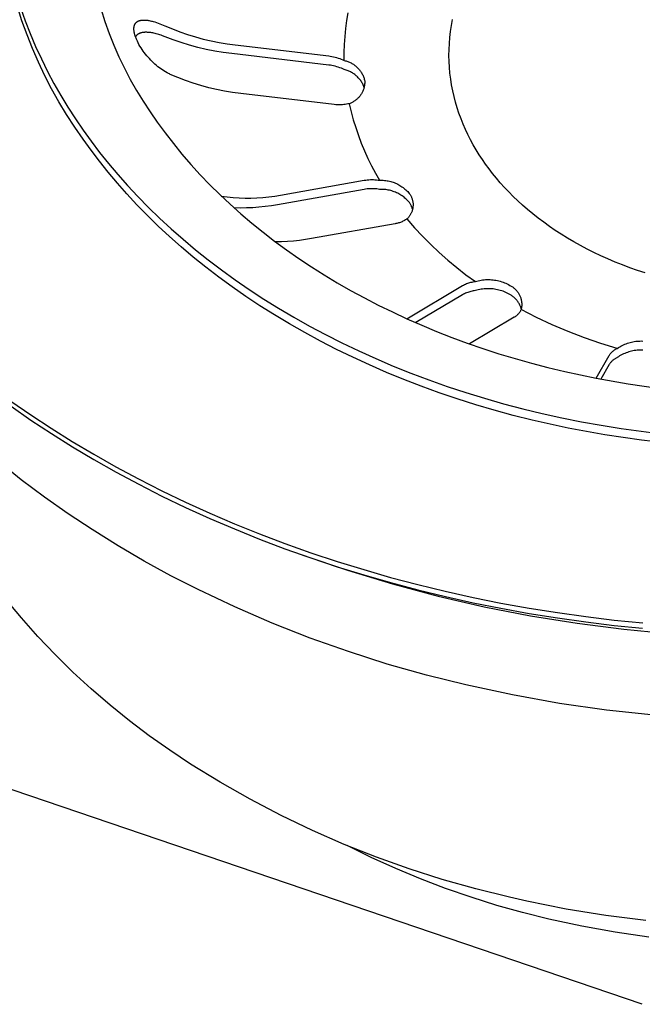
# Model space of a CAD drawing. Units: millimetres. Extents: x -610 to 600, y -427 to 384.
# Drawn here: x -369 to -339, y -426 to -377 of the extents above; entities that cross this region are included whole.
import ezdxf

# ---------------------------------------------------------------- set-up
doc = ezdxf.new("R2010")
doc.units = ezdxf.units.MM
doc.header["$MEASUREMENT"] = 0
doc.layers.add('Make2D$visible$lines', color=7, linetype='Continuous', true_color=0x000000)

msp = doc.modelspace()

# ---------------------------------------------------------------- linework, layer by layer
at = {"layer": 'Make2D$visible$lines', "color": 7, "true_color": 0xffffff}
for p, q in [((-369.129, -377.428), (-369.352, -376.735)), ((-369.202, -376.786), (-368.975, -377.427)), ((-365.261, -376.874), (-365.071, -377.463)), ((-353.234, -377.422), (-353.168, -377.036)), ((-368.884, -378.114), (-369.129, -377.428)), ((-368.975, -377.427), (-368.729, -378.059)), ((-365.071, -377.463), (-364.861, -378.046)), ((-363.644, -377.72), (-363.642, -377.709)), ((-363.642, -377.709), (-363.64, -377.699)), ((-363.64, -377.699), (-363.638, -377.688)), ((-363.638, -377.688), (-363.635, -377.678)), ((-363.635, -377.678), (-363.632, -377.668)), ((-363.632, -377.668), (-363.629, -377.658)), ((-363.629, -377.658), (-363.625, -377.647)), ((-363.625, -377.647), (-363.621, -377.637)), ((-363.621, -377.637), (-363.618, -377.628)), ((-363.618, -377.628), (-363.613, -377.618)), ((-363.613, -377.618), (-363.609, -377.608)), ((-363.609, -377.608), (-363.604, -377.599)), ((-363.604, -377.599), (-363.599, -377.589)), ((-363.599, -377.589), (-363.594, -377.58)), ((-363.594, -377.58), (-363.588, -377.571)), ((-363.588, -377.571), (-363.582, -377.562)), ((-363.582, -377.562), (-363.576, -377.555)), ((-363.576, -377.555), (-363.571, -377.547)), ((-363.571, -377.547), (-363.565, -377.54)), ((-363.565, -377.54), (-363.558, -377.533)), ((-363.558, -377.533), (-363.552, -377.526)), ((-363.552, -377.526), (-363.545, -377.519)), ((-363.545, -377.519), (-363.539, -377.512)), ((-363.539, -377.512), (-363.532, -377.506)), ((-363.532, -377.506), (-363.525, -377.499)), ((-363.525, -377.499), (-363.517, -377.493)), ((-363.517, -377.493), (-363.51, -377.487)), ((-363.51, -377.487), (-363.502, -377.482)), ((-363.502, -377.482), (-363.495, -377.476)), ((-363.495, -377.476), (-363.487, -377.471)), ((-363.487, -377.471), (-363.479, -377.466)), ((-363.479, -377.466), (-363.471, -377.461)), ((-363.471, -377.461), (-363.46, -377.455)), ((-363.46, -377.455), (-363.45, -377.45)), ((-363.45, -377.45), (-363.44, -377.445)), ((-363.44, -377.445), (-363.43, -377.44)), ((-363.43, -377.44), (-363.419, -377.436)), ((-363.419, -377.436), (-363.408, -377.432)), ((-363.408, -377.432), (-363.398, -377.428)), ((-363.398, -377.428), (-363.387, -377.424)), ((-363.387, -377.424), (-363.376, -377.421)), ((-363.376, -377.421), (-363.365, -377.417)), ((-363.365, -377.417), (-363.353, -377.415)), ((-363.353, -377.415), (-363.342, -377.412)), ((-363.342, -377.412), (-363.331, -377.409)), ((-363.331, -377.409), (-363.32, -377.407)), ((-363.32, -377.407), (-363.297, -377.403)), ((-363.297, -377.403), (-363.283, -377.401)), ((-363.283, -377.401), (-363.269, -377.399)), ((-363.269, -377.399), (-363.241, -377.397)), ((-363.241, -377.397), (-363.213, -377.395)), ((-363.213, -377.395), (-363.185, -377.394)), ((-363.185, -377.394), (-363.157, -377.394)), ((-363.157, -377.394), (-363.129, -377.394)), ((-363.129, -377.394), (-363.101, -377.395)), ((-363.101, -377.395), (-363.073, -377.397)), ((-363.073, -377.397), (-363.038, -377.4)), ((-363.038, -377.4), (-363.003, -377.404)), ((-363.003, -377.404), (-362.969, -377.408)), ((-362.969, -377.408), (-362.934, -377.414)), ((-362.934, -377.414), (-362.9, -377.42)), ((-362.9, -377.42), (-362.866, -377.426)), ((-362.866, -377.426), (-362.797, -377.441)), ((-362.797, -377.441), (-362.755, -377.451)), ((-362.755, -377.451), (-362.712, -377.462)), ((-362.712, -377.462), (-362.628, -377.486)), ((-362.628, -377.486), (-362.545, -377.512)), ((-362.545, -377.512), (-362.462, -377.541)), ((-362.462, -377.541), (-362.38, -377.572)), ((-362.38, -377.572), (-362.299, -377.605)), ((-362.299, -377.605), (-362.138, -377.674)), ((-362.138, -377.674), (-361.772, -377.831)), ((-353.287, -377.811), (-353.234, -377.422)), ((-348.162, -377.949), (-348.117, -377.655)), ((-348.117, -377.655), (-348.061, -377.36)), ((-368.616, -378.791), (-368.884, -378.114)), ((-368.729, -378.059), (-368.464, -378.683)), ((-364.861, -378.046), (-364.632, -378.621)), ((-363.653, -377.794), (-363.652, -377.781)), ((-363.653, -377.806), (-363.653, -377.794)), ((-363.653, -377.819), (-363.653, -377.806)), ((-363.653, -377.843), (-363.653, -377.819)), ((-363.652, -377.868), (-363.653, -377.843)), ((-363.652, -377.781), (-363.651, -377.769)), ((-363.65, -377.893), (-363.652, -377.868)), ((-363.651, -377.769), (-363.65, -377.757)), ((-363.65, -377.757), (-363.648, -377.744)), ((-363.648, -377.918), (-363.65, -377.893)), ((-363.648, -377.744), (-363.646, -377.732)), ((-363.646, -377.937), (-363.648, -377.918)), ((-363.646, -377.732), (-363.644, -377.72)), ((-363.643, -377.955), (-363.646, -377.937)), ((-363.637, -377.992), (-363.643, -377.955)), ((-363.63, -378.029), (-363.637, -377.992)), ((-363.621, -378.065), (-363.63, -378.029)), ((-363.612, -378.101), (-363.621, -378.065)), ((-363.602, -378.137), (-363.612, -378.101)), ((-363.591, -378.173), (-363.602, -378.137)), ((-363.579, -378.208), (-363.591, -378.173)), ((-363.563, -378.192), (-363.568, -378.199)), ((-363.558, -378.186), (-363.563, -378.192)), ((-363.553, -378.179), (-363.558, -378.186)), ((-363.548, -378.172), (-363.553, -378.179)), ((-363.543, -378.166), (-363.548, -378.172)), ((-363.537, -378.16), (-363.543, -378.166)), ((-363.531, -378.153), (-363.537, -378.16)), ((-363.526, -378.147), (-363.531, -378.153)), ((-363.52, -378.141), (-363.526, -378.147)), ((-363.514, -378.136), (-363.52, -378.141)), ((-363.508, -378.13), (-363.514, -378.136)), ((-363.501, -378.124), (-363.508, -378.13)), ((-363.495, -378.119), (-363.501, -378.124)), ((-363.488, -378.114), (-363.495, -378.119)), ((-363.482, -378.109), (-363.488, -378.114)), ((-363.475, -378.104), (-363.482, -378.109)), ((-363.468, -378.099), (-363.475, -378.104)), ((-363.461, -378.094), (-363.468, -378.099)), ((-363.454, -378.089), (-363.461, -378.094)), ((-363.447, -378.085), (-363.454, -378.089)), ((-363.44, -378.08), (-363.447, -378.085)), ((-363.433, -378.076), (-363.44, -378.08)), ((-363.418, -378.068), (-363.433, -378.076)), ((-363.403, -378.06), (-363.418, -378.068)), ((-363.388, -378.053), (-363.403, -378.06)), ((-363.373, -378.046), (-363.388, -378.053)), ((-363.363, -378.042), (-363.373, -378.046)), ((-363.354, -378.039), (-363.363, -378.042)), ((-363.344, -378.035), (-363.354, -378.039)), ((-363.334, -378.032), (-363.344, -378.035)), ((-363.315, -378.026), (-363.334, -378.032)), ((-363.295, -378.02), (-363.315, -378.026)), ((-363.276, -378.015), (-363.295, -378.02)), ((-363.256, -378.011), (-363.276, -378.015)), ((-363.236, -378.007), (-363.256, -378.011)), ((-363.215, -378.004), (-363.236, -378.007)), ((-363.195, -378.002), (-363.215, -378.004)), ((-363.175, -377.999), (-363.195, -378.002)), ((-363.154, -377.997), (-363.175, -377.999)), ((-363.134, -377.996), (-363.154, -377.997)), ((-363.113, -377.995), (-363.134, -377.996)), ((-363.093, -377.995), (-363.113, -377.995)), ((-363.052, -377.994), (-363.093, -377.995)), ((-363.024, -377.995), (-363.052, -377.994)), ((-362.997, -377.996), (-363.024, -377.995)), ((-362.943, -377.999), (-362.997, -377.996)), ((-362.888, -378.004), (-362.943, -377.999)), ((-362.834, -378.011), (-362.888, -378.004)), ((-362.781, -378.019), (-362.834, -378.011)), ((-362.727, -378.028), (-362.781, -378.019)), ((-362.674, -378.039), (-362.727, -378.028)), ((-362.621, -378.051), (-362.674, -378.039)), ((-362.561, -378.067), (-362.621, -378.051)), ((-362.501, -378.083), (-362.561, -378.067)), ((-362.442, -378.101), (-362.501, -378.083)), ((-362.383, -378.12), (-362.442, -378.101)), ((-362.32, -378.141), (-362.383, -378.12)), ((-362.257, -378.164), (-362.32, -378.141)), ((-362.132, -378.212), (-362.257, -378.164)), ((-361.772, -377.831), (-361.401, -377.974)), ((-361.401, -377.974), (-361.026, -378.105)), ((-361.026, -378.105), (-360.646, -378.223)), ((-353.326, -378.201), (-353.287, -377.811)), ((-348.197, -378.244), (-348.162, -377.949)), ((-364.632, -378.621), (-364.384, -379.189)), ((-363.565, -378.247), (-363.579, -378.208)), ((-363.572, -378.206), (-363.577, -378.214)), ((-363.568, -378.199), (-363.572, -378.206)), ((-363.55, -378.285), (-363.565, -378.247)), ((-363.535, -378.322), (-363.55, -378.285)), ((-363.519, -378.359), (-363.535, -378.322)), ((-363.485, -378.433), (-363.519, -378.359)), ((-363.45, -378.506), (-363.485, -378.433)), ((-363.405, -378.59), (-363.45, -378.506)), ((-363.357, -378.673), (-363.405, -378.59)), ((-363.307, -378.754), (-363.357, -378.673)), ((-361.737, -378.363), (-362.132, -378.212)), ((-361.337, -378.501), (-361.737, -378.363)), ((-360.933, -378.625), (-361.337, -378.501)), ((-360.525, -378.736), (-360.933, -378.625)), ((-360.646, -378.223), (-360.262, -378.327)), ((-360.262, -378.327), (-359.875, -378.419)), ((-359.875, -378.419), (-359.484, -378.496)), ((-359.484, -378.496), (-359.092, -378.561)), ((-359.092, -378.561), (-358.697, -378.611)), ((-358.697, -378.611), (-354.126, -379.152)), ((-353.364, -378.984), (-353.352, -378.592)), ((-353.352, -378.592), (-353.326, -378.201)), ((-348.236, -378.832), (-348.222, -378.538)), ((-348.222, -378.538), (-348.197, -378.244)), ((-368.326, -379.459), (-368.616, -378.791)), ((-368.464, -378.683), (-368.181, -379.298)), ((-363.255, -378.834), (-363.307, -378.754)), ((-363.201, -378.913), (-363.255, -378.834)), ((-363.145, -378.99), (-363.201, -378.913)), ((-363.086, -379.065), (-363.145, -378.99)), ((-363.026, -379.139), (-363.086, -379.065)), ((-362.964, -379.212), (-363.026, -379.139)), ((-360.113, -378.832), (-360.525, -378.736)), ((-359.699, -378.915), (-360.113, -378.832)), ((-359.282, -378.983), (-359.699, -378.915)), ((-358.862, -379.038), (-359.282, -378.983)), ((-354.123, -379.598), (-358.862, -379.038)), ((-354.126, -379.152), (-354.047, -379.163)), ((-353.363, -379.376), (-353.364, -378.984)), ((-348.24, -379.125), (-348.236, -378.832)), ((-348.234, -379.417), (-348.24, -379.125)), ((-368.014, -380.116), (-368.326, -379.459)), ((-368.181, -379.298), (-367.881, -379.904)), ((-364.384, -379.189), (-364.117, -379.748)), ((-362.899, -379.283), (-362.964, -379.212)), ((-362.833, -379.353), (-362.899, -379.283)), ((-362.766, -379.421), (-362.833, -379.353)), ((-362.697, -379.487), (-362.766, -379.421)), ((-362.626, -379.552), (-362.697, -379.487)), ((-362.553, -379.615), (-362.626, -379.552)), ((-362.479, -379.676), (-362.553, -379.615)), ((-354.044, -379.609), (-354.123, -379.598)), ((-354.047, -379.163), (-353.968, -379.177)), ((-353.965, -379.622), (-354.044, -379.609)), ((-353.968, -379.177), (-353.89, -379.193)), ((-353.887, -379.638), (-353.965, -379.622)), ((-353.89, -379.193), (-353.812, -379.212)), ((-353.809, -379.657), (-353.887, -379.638)), ((-353.812, -379.212), (-353.735, -379.233)), ((-353.735, -379.233), (-353.659, -379.257)), ((-353.659, -379.257), (-353.584, -379.283)), ((-353.584, -379.283), (-353.509, -379.311)), ((-353.509, -379.311), (-353.436, -379.342)), ((-353.436, -379.342), (-353.363, -379.376)), ((-353.362, -379.376), (-353.319, -379.386)), ((-353.319, -379.386), (-353.277, -379.397)), ((-353.277, -379.397), (-353.234, -379.41)), ((-353.234, -379.41), (-353.193, -379.424)), ((-353.193, -379.424), (-353.152, -379.439)), ((-353.152, -379.439), (-353.111, -379.456)), ((-353.111, -379.456), (-353.071, -379.474)), ((-353.071, -379.474), (-353.032, -379.494)), ((-353.032, -379.494), (-352.993, -379.515)), ((-352.993, -379.515), (-352.955, -379.537)), ((-352.955, -379.537), (-352.918, -379.56)), ((-352.918, -379.56), (-352.881, -379.585)), ((-352.881, -379.585), (-352.846, -379.611)), ((-352.846, -379.611), (-352.811, -379.638)), ((-352.811, -379.638), (-352.778, -379.666)), ((-348.218, -379.707), (-348.234, -379.417)), ((-367.68, -380.763), (-368.014, -380.116)), ((-367.881, -379.904), (-367.564, -380.499)), ((-364.117, -379.748), (-363.832, -380.297)), ((-362.408, -379.731), (-362.479, -379.676)), ((-362.336, -379.784), (-362.408, -379.731)), ((-362.263, -379.835), (-362.336, -379.784)), ((-362.188, -379.884), (-362.263, -379.835)), ((-362.111, -379.93), (-362.188, -379.884)), ((-362.034, -379.974), (-362.111, -379.93)), ((-361.994, -379.995), (-362.034, -379.974)), ((-361.954, -380.015), (-361.994, -379.995)), ((-361.914, -380.034), (-361.954, -380.015)), ((-361.873, -380.053), (-361.914, -380.034)), ((-361.507, -380.209), (-361.873, -380.053)), ((-353.732, -379.678), (-353.809, -379.657)), ((-353.656, -379.702), (-353.732, -379.678)), ((-353.581, -379.728), (-353.656, -379.702)), ((-353.506, -379.757), (-353.581, -379.728)), ((-353.433, -379.788), (-353.506, -379.757)), ((-353.36, -379.822), (-353.433, -379.788)), ((-353.315, -379.833), (-353.36, -379.822)), ((-353.269, -379.846), (-353.315, -379.833)), ((-353.224, -379.86), (-353.269, -379.846)), ((-353.18, -379.876), (-353.224, -379.86)), ((-353.136, -379.894), (-353.18, -379.876)), ((-353.093, -379.913), (-353.136, -379.894)), ((-353.051, -379.933), (-353.093, -379.913)), ((-353.009, -379.955), (-353.051, -379.933)), ((-352.968, -379.979), (-353.009, -379.955)), ((-352.928, -380.004), (-352.968, -379.979)), ((-352.889, -380.03), (-352.928, -380.004)), ((-352.851, -380.057), (-352.889, -380.03)), ((-352.813, -380.086), (-352.851, -380.057)), ((-352.777, -380.116), (-352.813, -380.086)), ((-352.778, -379.666), (-352.745, -379.696)), ((-352.742, -380.148), (-352.777, -380.116)), ((-352.745, -379.696), (-352.713, -379.726)), ((-352.713, -379.726), (-352.683, -379.758)), ((-352.683, -379.758), (-352.653, -379.79)), ((-352.653, -379.79), (-352.625, -379.824)), ((-352.625, -379.824), (-352.598, -379.858)), ((-352.598, -379.858), (-352.572, -379.894)), ((-352.572, -379.894), (-352.547, -379.93)), ((-352.547, -379.93), (-352.523, -379.967)), ((-352.523, -379.967), (-352.501, -380.005)), ((-352.501, -380.005), (-352.48, -380.044)), ((-352.48, -380.044), (-352.46, -380.083)), ((-352.46, -380.083), (-352.442, -380.123)), ((-348.192, -379.996), (-348.218, -379.707)), ((-348.157, -380.283), (-348.192, -379.996)), ((-367.564, -380.499), (-367.23, -381.085)), ((-363.832, -380.297), (-363.528, -380.837)), ((-361.136, -380.353), (-361.507, -380.209)), ((-360.759, -380.484), (-361.136, -380.353)), ((-360.379, -380.601), (-360.759, -380.484)), ((-359.994, -380.706), (-360.379, -380.601)), ((-352.708, -380.18), (-352.742, -380.148)), ((-352.675, -380.214), (-352.708, -380.18)), ((-352.643, -380.249), (-352.675, -380.214)), ((-352.613, -380.285), (-352.643, -380.249)), ((-352.583, -380.322), (-352.613, -380.285)), ((-352.555, -380.36), (-352.583, -380.322)), ((-352.529, -380.399), (-352.555, -380.36)), ((-352.504, -380.439), (-352.529, -380.399)), ((-352.48, -380.479), (-352.504, -380.439)), ((-352.457, -380.521), (-352.48, -380.479)), ((-352.437, -380.563), (-352.457, -380.521)), ((-352.442, -380.123), (-352.425, -380.164)), ((-352.417, -380.606), (-352.437, -380.563)), ((-352.425, -380.164), (-352.409, -380.205)), ((-352.409, -380.205), (-352.395, -380.246)), ((-352.395, -380.246), (-352.382, -380.288)), ((-352.382, -380.288), (-352.371, -380.331)), ((-352.37, -380.568), (-352.376, -380.606)), ((-352.371, -380.331), (-352.361, -380.374)), ((-352.366, -380.529), (-352.37, -380.568)), ((-352.363, -380.49), (-352.366, -380.529)), ((-352.361, -380.452), (-352.363, -380.49)), ((-352.361, -380.374), (-352.36, -380.413)), ((-352.36, -380.413), (-352.361, -380.452)), ((-348.112, -380.568), (-348.157, -380.283)), ((-348.057, -380.851), (-348.112, -380.568)), ((-367.324, -381.399), (-367.68, -380.763)), ((-367.23, -381.085), (-366.882, -381.66)), ((-363.528, -380.837), (-363.206, -381.366)), ((-359.607, -380.797), (-359.994, -380.706)), ((-359.216, -380.875), (-359.607, -380.797)), ((-358.823, -380.939), (-359.216, -380.875)), ((-358.428, -380.989), (-358.823, -380.939)), ((-353.85, -381.529), (-358.428, -380.989)), ((-352.567, -381.071), (-352.59, -381.102)), ((-352.546, -381.038), (-352.567, -381.071)), ((-352.525, -381.005), (-352.546, -381.038)), ((-352.505, -380.972), (-352.525, -381.005)), ((-352.487, -380.937), (-352.505, -380.972)), ((-352.469, -380.903), (-352.487, -380.937)), ((-352.453, -380.867), (-352.469, -380.903)), ((-352.439, -380.831), (-352.453, -380.867)), ((-352.425, -380.795), (-352.439, -380.831)), ((-352.413, -380.758), (-352.425, -380.795)), ((-352.399, -380.65), (-352.417, -380.606)), ((-352.402, -380.72), (-352.413, -380.758)), ((-352.392, -380.683), (-352.402, -380.72)), ((-352.383, -380.694), (-352.399, -380.65)), ((-352.383, -380.645), (-352.392, -380.683)), ((-352.376, -380.606), (-352.383, -380.645)), ((-347.994, -381.131), (-348.057, -380.851)), ((-366.948, -382.022), (-367.324, -381.399)), ((-363.206, -381.366), (-362.866, -381.884)), ((-353.783, -381.536), (-353.85, -381.529)), ((-353.717, -381.541), (-353.783, -381.536)), ((-353.65, -381.543), (-353.717, -381.541)), ((-353.582, -381.544), (-353.65, -381.543)), ((-353.515, -381.542), (-353.582, -381.544)), ((-353.448, -381.538), (-353.515, -381.542)), ((-353.382, -381.532), (-353.448, -381.538)), ((-353.315, -381.524), (-353.382, -381.532)), ((-353.249, -381.514), (-353.315, -381.524)), ((-353.183, -381.502), (-353.249, -381.514)), ((-353.117, -381.487), (-353.183, -381.502)), ((-353.081, -381.474), (-353.117, -381.487)), ((-353.117, -381.487), (-353.025, -381.881)), ((-353.045, -381.459), (-353.081, -381.474)), ((-353.009, -381.443), (-353.045, -381.459)), ((-352.975, -381.425), (-353.009, -381.443)), ((-352.94, -381.407), (-352.975, -381.425)), ((-352.907, -381.387), (-352.94, -381.407)), ((-352.874, -381.366), (-352.907, -381.387)), ((-352.841, -381.345), (-352.874, -381.366)), ((-352.81, -381.322), (-352.841, -381.345)), ((-352.779, -381.298), (-352.81, -381.322)), ((-352.75, -381.272), (-352.779, -381.298)), ((-352.721, -381.246), (-352.75, -381.272)), ((-352.693, -381.219), (-352.721, -381.246)), ((-352.666, -381.191), (-352.693, -381.219)), ((-352.64, -381.162), (-352.666, -381.191)), ((-352.614, -381.133), (-352.64, -381.162)), ((-352.59, -381.102), (-352.614, -381.133)), ((-347.921, -381.408), (-347.994, -381.131)), ((-347.84, -381.683), (-347.921, -381.408)), ((-366.551, -382.633), (-366.948, -382.022)), ((-366.882, -381.66), (-366.518, -382.225)), ((-362.866, -381.884), (-362.51, -382.39)), ((-353.025, -381.881), (-352.92, -382.272)), ((-347.75, -381.954), (-347.84, -381.683)), ((-347.652, -382.221), (-347.75, -381.954)), ((-366.518, -382.225), (-366.141, -382.779)), ((-362.51, -382.39), (-362.126, -382.919)), ((-352.92, -382.272), (-352.802, -382.66)), ((-347.547, -382.485), (-347.652, -382.221)), ((-347.433, -382.746), (-347.547, -382.485)), ((-366.135, -383.23), (-366.551, -382.633)), ((-366.141, -382.779), (-365.746, -383.327)), ((-362.126, -382.919), (-361.724, -383.442)), ((-352.802, -382.66), (-352.672, -383.043)), ((-347.312, -383.002), (-347.433, -382.746)), ((-347.184, -383.254), (-347.312, -383.002)), ((-365.747, -383.769), (-366.135, -383.23)), ((-365.746, -383.327), (-365.331, -383.873)), ((-361.724, -383.442), (-361.304, -383.956)), ((-352.672, -383.043), (-352.53, -383.422)), ((-352.53, -383.422), (-352.375, -383.796)), ((-347.049, -383.502), (-347.184, -383.254)), ((-365.339, -384.306), (-365.747, -383.769)), ((-365.331, -383.873), (-364.895, -384.417)), ((-361.304, -383.956), (-360.867, -384.463)), ((-352.375, -383.796), (-352.207, -384.164)), ((-346.908, -383.746), (-347.049, -383.502)), ((-346.76, -383.986), (-346.908, -383.746)), ((-364.911, -384.842), (-365.339, -384.306)), ((-364.895, -384.417), (-364.438, -384.959)), ((-352.207, -384.164), (-352.028, -384.527)), ((-346.606, -384.221), (-346.76, -383.986)), ((-346.447, -384.451), (-346.606, -384.221)), ((-346.28, -384.679), (-346.447, -384.451)), ((-364.463, -385.375), (-364.911, -384.842)), ((-360.867, -384.463), (-360.412, -384.962)), ((-352.028, -384.527), (-351.838, -384.885)), ((-351.838, -384.885), (-351.635, -385.235)), ((-346.105, -384.906), (-346.28, -384.679)), ((-345.921, -385.132), (-346.105, -384.906)), ((-363.994, -385.905), (-364.463, -385.375)), ((-364.438, -384.959), (-363.96, -385.498)), ((-360.412, -384.962), (-359.941, -385.453)), ((-356.479, -385.957), (-352.388, -385.232)), ((-352.388, -385.232), (-352.313, -385.221)), ((-352.313, -385.221), (-352.238, -385.213)), ((-352.238, -385.213), (-352.163, -385.207)), ((-352.163, -385.207), (-352.087, -385.203)), ((-352.087, -385.203), (-352.012, -385.202)), ((-352.012, -385.202), (-351.936, -385.204)), ((-351.936, -385.204), (-351.86, -385.208)), ((-351.86, -385.208), (-351.785, -385.214)), ((-351.785, -385.214), (-351.71, -385.224)), ((-351.71, -385.224), (-351.635, -385.235)), ((-351.635, -385.235), (-351.574, -385.233)), ((-351.574, -385.233), (-351.513, -385.234)), ((-351.513, -385.234), (-351.452, -385.236)), ((-351.452, -385.236), (-351.391, -385.241)), ((-351.391, -385.241), (-351.331, -385.247)), ((-351.331, -385.247), (-351.27, -385.256)), ((-351.27, -385.256), (-351.21, -385.266)), ((-351.21, -385.266), (-351.15, -385.279)), ((-351.15, -385.279), (-351.091, -385.294)), ((-351.091, -385.294), (-351.032, -385.311)), ((-351.032, -385.311), (-350.974, -385.33)), ((-350.974, -385.33), (-350.916, -385.351)), ((-350.916, -385.351), (-350.86, -385.373)), ((-350.86, -385.373), (-350.804, -385.398)), ((-350.804, -385.398), (-350.749, -385.425)), ((-345.729, -385.357), (-345.921, -385.132)), ((-345.528, -385.581), (-345.729, -385.357)), ((-363.96, -385.498), (-363.461, -386.033)), ((-359.941, -385.453), (-359.453, -385.936)), ((-352.386, -385.678), (-356.627, -386.43)), ((-352.318, -385.667), (-352.386, -385.678)), ((-352.249, -385.659), (-352.318, -385.667)), ((-352.181, -385.652), (-352.249, -385.659)), ((-352.112, -385.648), (-352.181, -385.652)), ((-352.044, -385.646), (-352.112, -385.648)), ((-351.975, -385.646), (-352.044, -385.646)), ((-351.906, -385.649), (-351.975, -385.646)), ((-351.838, -385.653), (-351.906, -385.649)), ((-351.769, -385.66), (-351.838, -385.653)), ((-351.701, -385.67), (-351.769, -385.66)), ((-351.633, -385.681), (-351.701, -385.67)), ((-351.572, -385.679), (-351.633, -385.681)), ((-351.511, -385.679), (-351.572, -385.679)), ((-351.45, -385.682), (-351.511, -385.679)), ((-351.389, -385.686), (-351.45, -385.682)), ((-351.328, -385.693), (-351.389, -385.686)), ((-351.268, -385.702), (-351.328, -385.693)), ((-351.208, -385.712), (-351.268, -385.702)), ((-351.148, -385.725), (-351.208, -385.712)), ((-351.089, -385.74), (-351.148, -385.725)), ((-351.03, -385.757), (-351.089, -385.74)), ((-350.972, -385.776), (-351.03, -385.757)), ((-350.915, -385.796), (-350.972, -385.776)), ((-350.858, -385.819), (-350.915, -385.796)), ((-350.802, -385.844), (-350.858, -385.819)), ((-350.747, -385.871), (-350.802, -385.844)), ((-350.749, -385.425), (-350.695, -385.453)), ((-350.693, -385.899), (-350.747, -385.871)), ((-350.695, -385.453), (-350.642, -385.484)), ((-350.64, -385.93), (-350.693, -385.899)), ((-350.642, -385.484), (-350.59, -385.516)), ((-350.59, -385.516), (-350.539, -385.55)), ((-350.539, -385.55), (-350.489, -385.586)), ((-350.489, -385.586), (-350.441, -385.623)), ((-350.441, -385.623), (-350.394, -385.662)), ((-350.394, -385.662), (-350.348, -385.702)), ((-350.348, -385.702), (-350.304, -385.745)), ((-350.304, -385.745), (-350.261, -385.788)), ((-350.261, -385.788), (-350.22, -385.833)), ((-350.22, -385.833), (-350.18, -385.88)), ((-350.18, -385.88), (-350.161, -385.906)), ((-345.319, -385.803), (-345.528, -385.581)), ((-345.1, -386.023), (-345.319, -385.803)), ((-363.505, -386.432), (-363.994, -385.905)), ((-363.461, -386.033), (-362.94, -386.564)), ((-359.453, -385.936), (-358.948, -386.41)), ((-359.38, -386.005), (-359.091, -386.046)), ((-359.091, -386.046), (-358.801, -386.076)), ((-358.801, -386.076), (-358.51, -386.096)), ((-358.51, -386.096), (-358.219, -386.106)), ((-358.219, -386.106), (-357.927, -386.106)), ((-357.927, -386.106), (-357.636, -386.096)), ((-357.636, -386.096), (-357.345, -386.077)), ((-357.345, -386.077), (-357.055, -386.047)), ((-357.055, -386.047), (-356.766, -386.007)), ((-356.766, -386.007), (-356.479, -385.957)), ((-350.588, -385.962), (-350.64, -385.93)), ((-350.537, -385.996), (-350.588, -385.962)), ((-350.488, -386.031), (-350.537, -385.996)), ((-350.439, -386.069), (-350.488, -386.031)), ((-350.392, -386.108), (-350.439, -386.069)), ((-350.346, -386.148), (-350.392, -386.108)), ((-350.302, -386.19), (-350.346, -386.148)), ((-350.259, -386.234), (-350.302, -386.19)), ((-350.218, -386.279), (-350.259, -386.234)), ((-350.178, -386.325), (-350.218, -386.279)), ((-350.16, -386.353), (-350.178, -386.325)), ((-350.161, -385.906), (-350.143, -385.934)), ((-350.142, -386.38), (-350.16, -386.353)), ((-350.143, -385.934), (-350.126, -385.961)), ((-350.125, -386.409), (-350.142, -386.38)), ((-350.126, -385.961), (-350.11, -385.99)), ((-350.11, -385.99), (-350.095, -386.019)), ((-350.095, -386.019), (-350.081, -386.048)), ((-350.081, -386.048), (-350.068, -386.078)), ((-350.068, -386.078), (-350.056, -386.108)), ((-350.056, -386.108), (-350.045, -386.139)), ((-350.045, -386.139), (-350.036, -386.17)), ((-350.036, -386.17), (-350.027, -386.202)), ((-350.027, -386.202), (-350.019, -386.233)), ((-350.019, -386.233), (-350.013, -386.265)), ((-350.013, -386.265), (-350.007, -386.298)), ((-350.007, -386.298), (-350.003, -386.33)), ((-350.003, -386.33), (-350, -386.362)), ((-350, -386.362), (-349.998, -386.395)), ((-344.873, -386.241), (-345.1, -386.023)), ((-344.637, -386.457), (-344.873, -386.241)), ((-362.995, -386.954), (-363.505, -386.432)), ((-362.94, -386.564), (-362.398, -387.089)), ((-358.948, -386.41), (-358.427, -386.875)), ((-358.45, -386.591), (-358.755, -386.584)), ((-358.144, -386.587), (-358.45, -386.591)), ((-357.839, -386.575), (-358.144, -386.587)), ((-357.535, -386.553), (-357.839, -386.575)), ((-357.231, -386.521), (-357.535, -386.553)), ((-356.928, -386.48), (-357.231, -386.521)), ((-356.627, -386.43), (-356.928, -386.48)), ((-350.109, -386.438), (-350.125, -386.409)), ((-350.093, -386.467), (-350.109, -386.438)), ((-350.086, -386.838), (-350.1, -386.868)), ((-350.079, -386.497), (-350.093, -386.467)), ((-350.073, -386.809), (-350.086, -386.838)), ((-350.066, -386.527), (-350.079, -386.497)), ((-350.06, -386.778), (-350.073, -386.809)), ((-350.054, -386.558), (-350.066, -386.527)), ((-350.049, -386.748), (-350.06, -386.778)), ((-350.043, -386.589), (-350.054, -386.558)), ((-350.039, -386.717), (-350.049, -386.748)), ((-350.033, -386.621), (-350.043, -386.589)), ((-350.03, -386.686), (-350.039, -386.717)), ((-350.024, -386.653), (-350.033, -386.621)), ((-350.022, -386.654), (-350.03, -386.686)), ((-350.015, -386.622), (-350.022, -386.654)), ((-350.009, -386.59), (-350.015, -386.622)), ((-350.004, -386.558), (-350.009, -386.59)), ((-350.001, -386.525), (-350.004, -386.558)), ((-349.998, -386.493), (-350.001, -386.525)), ((-349.998, -386.395), (-349.997, -386.428)), ((-349.997, -386.46), (-349.998, -386.493)), ((-349.997, -386.428), (-349.997, -386.46)), ((-344.393, -386.67), (-344.637, -386.457)), ((-344.139, -386.88), (-344.393, -386.67)), ((-362.465, -387.472), (-362.995, -386.954)), ((-362.398, -387.089), (-361.835, -387.61)), ((-358.427, -386.875), (-357.889, -387.331)), ((-357.889, -387.331), (-357.337, -387.777)), ((-350.791, -387.346), (-350.835, -387.355)), ((-350.747, -387.335), (-350.791, -387.346)), ((-350.703, -387.323), (-350.747, -387.335)), ((-350.66, -387.31), (-350.703, -387.323)), ((-350.617, -387.295), (-350.66, -387.31)), ((-350.574, -387.278), (-350.617, -387.295)), ((-350.533, -387.261), (-350.574, -387.278)), ((-350.491, -387.242), (-350.533, -387.261)), ((-350.451, -387.221), (-350.491, -387.242)), ((-350.411, -387.2), (-350.451, -387.221)), ((-350.372, -387.177), (-350.411, -387.2)), ((-350.333, -387.152), (-350.372, -387.177)), ((-350.296, -387.127), (-350.333, -387.152)), ((-350.272, -387.104), (-350.296, -387.127)), ((-350.296, -387.127), (-349.923, -387.556)), ((-350.25, -387.081), (-350.272, -387.104)), ((-350.228, -387.056), (-350.25, -387.081)), ((-350.207, -387.031), (-350.228, -387.056)), ((-350.187, -387.006), (-350.207, -387.031)), ((-350.168, -386.979), (-350.187, -387.006)), ((-350.149, -386.952), (-350.168, -386.979)), ((-350.132, -386.925), (-350.149, -386.952)), ((-350.116, -386.896), (-350.132, -386.925)), ((-350.1, -386.868), (-350.116, -386.896)), ((-343.878, -387.087), (-344.139, -386.88)), ((-343.607, -387.291), (-343.878, -387.087)), ((-343.328, -387.491), (-343.607, -387.291)), ((-361.914, -387.985), (-362.465, -387.472)), ((-361.835, -387.61), (-361.25, -388.124)), ((-357.337, -387.777), (-356.768, -388.214)), ((-350.88, -387.362), (-354.974, -388.091)), ((-350.835, -387.355), (-350.88, -387.362)), ((-349.923, -387.556), (-349.536, -387.972)), ((-343.041, -387.687), (-343.328, -387.491)), ((-342.746, -387.879), (-343.041, -387.687)), ((-361.342, -388.491), (-361.914, -387.985)), ((-361.25, -388.124), (-360.645, -388.631)), ((-356.768, -388.214), (-356.185, -388.641)), ((-356.435, -388.241), (-356.729, -388.244)), ((-356.141, -388.229), (-356.435, -388.241)), ((-355.848, -388.208), (-356.141, -388.229)), ((-355.556, -388.178), (-355.848, -388.208)), ((-355.264, -388.139), (-355.556, -388.178)), ((-354.974, -388.091), (-355.264, -388.139)), ((-349.536, -387.972), (-349.135, -388.376)), ((-342.443, -388.066), (-342.746, -387.879)), ((-342.131, -388.249), (-342.443, -388.066)), ((-341.813, -388.427), (-342.131, -388.249)), ((-360.75, -388.992), (-361.342, -388.491)), ((-360.645, -388.631), (-360.018, -389.131)), ((-356.185, -388.641), (-355.587, -389.059)), ((-349.135, -388.376), (-348.722, -388.766)), ((-348.722, -388.766), (-348.296, -389.143)), ((-341.486, -388.6), (-341.813, -388.427)), ((-341.153, -388.767), (-341.486, -388.6)), ((-340.813, -388.929), (-341.153, -388.767)), ((-360.137, -389.485), (-360.75, -388.992)), ((-360.018, -389.131), (-359.37, -389.623)), ((-355.587, -389.059), (-354.974, -389.466)), ((-348.296, -389.143), (-347.859, -389.506)), ((-340.466, -389.084), (-340.813, -388.929)), ((-340.112, -389.234), (-340.466, -389.084)), ((-339.753, -389.377), (-340.112, -389.234)), ((-359.504, -389.971), (-360.137, -389.485)), ((-359.37, -389.623), (-358.702, -390.106)), ((-354.974, -389.466), (-354.346, -389.862)), ((-347.859, -389.506), (-347.409, -389.855)), ((-339.387, -389.514), (-339.753, -389.377)), ((-339.017, -389.644), (-339.387, -389.514)), ((-338.641, -389.768), (-339.017, -389.644)), ((-358.852, -390.448), (-359.504, -389.971)), ((-358.702, -390.106), (-358.013, -390.58)), ((-354.346, -389.862), (-353.705, -390.248)), ((-347.409, -389.855), (-346.949, -390.188)), ((-347.219, -390.24), (-347.166, -390.226)), ((-347.166, -390.226), (-347.112, -390.214)), ((-347.112, -390.214), (-347.058, -390.204)), ((-347.058, -390.204), (-347.004, -390.195)), ((-347.004, -390.195), (-346.949, -390.188)), ((-346.949, -390.188), (-346.879, -390.168)), ((-346.879, -390.168), (-346.809, -390.15)), ((-346.809, -390.15), (-346.737, -390.134)), ((-346.737, -390.134), (-346.666, -390.121)), ((-346.666, -390.121), (-346.594, -390.111)), ((-346.594, -390.111), (-346.522, -390.103)), ((-346.522, -390.103), (-346.449, -390.097)), ((-346.449, -390.097), (-346.376, -390.094)), ((-346.376, -390.094), (-346.303, -390.093)), ((-346.303, -390.093), (-346.231, -390.095)), ((-346.231, -390.095), (-346.158, -390.099)), ((-346.158, -390.099), (-346.086, -390.106)), ((-346.086, -390.106), (-346.013, -390.115)), ((-346.013, -390.115), (-345.942, -390.127)), ((-345.942, -390.127), (-345.87, -390.141)), ((-345.87, -390.141), (-345.799, -390.158)), ((-345.799, -390.158), (-345.729, -390.177)), ((-345.729, -390.177), (-345.659, -390.198)), ((-345.659, -390.198), (-345.591, -390.222)), ((-345.591, -390.222), (-345.523, -390.248)), ((-358.179, -390.916), (-358.852, -390.448)), ((-358.013, -390.58), (-357.305, -391.044)), ((-353.705, -390.248), (-353.05, -390.623)), ((-353.05, -390.623), (-352.381, -390.986)), ((-350.298, -392.007), (-347.574, -390.388)), ((-347.574, -390.388), (-347.526, -390.362)), ((-347.526, -390.362), (-347.477, -390.337)), ((-347.477, -390.337), (-347.426, -390.314)), ((-347.426, -390.314), (-347.376, -390.293)), ((-347.376, -390.293), (-347.324, -390.274)), ((-347.323, -390.72), (-347.375, -390.739)), ((-347.324, -390.274), (-347.272, -390.256)), ((-347.271, -390.702), (-347.323, -390.72)), ((-347.272, -390.256), (-347.219, -390.24)), ((-347.218, -390.686), (-347.271, -390.702)), ((-347.165, -390.672), (-347.218, -390.686)), ((-347.111, -390.66), (-347.165, -390.672)), ((-347.057, -390.649), (-347.111, -390.66)), ((-347.003, -390.641), (-347.057, -390.649)), ((-346.948, -390.634), (-347.003, -390.641)), ((-346.878, -390.614), (-346.948, -390.634)), ((-346.808, -390.596), (-346.878, -390.614)), ((-346.737, -390.58), (-346.808, -390.596)), ((-346.665, -390.567), (-346.737, -390.58)), ((-346.593, -390.556), (-346.665, -390.567)), ((-346.521, -390.548), (-346.593, -390.556)), ((-346.448, -390.543), (-346.521, -390.548)), ((-346.376, -390.539), (-346.448, -390.543)), ((-346.303, -390.539), (-346.376, -390.539)), ((-346.23, -390.541), (-346.303, -390.539)), ((-346.157, -390.545), (-346.23, -390.541)), ((-346.085, -390.552), (-346.157, -390.545)), ((-346.013, -390.561), (-346.085, -390.552)), ((-345.941, -390.573), (-346.013, -390.561)), ((-345.87, -390.587), (-345.941, -390.573)), ((-345.799, -390.604), (-345.87, -390.587)), ((-345.729, -390.623), (-345.799, -390.604)), ((-345.659, -390.644), (-345.729, -390.623)), ((-345.59, -390.668), (-345.659, -390.644)), ((-345.522, -390.694), (-345.59, -390.668)), ((-345.523, -390.248), (-345.456, -390.277)), ((-345.455, -390.722), (-345.522, -390.694)), ((-345.456, -390.277), (-345.39, -390.308)), ((-345.39, -390.308), (-345.325, -390.34)), ((-345.325, -390.34), (-345.261, -390.376)), ((-345.261, -390.376), (-345.229, -390.392)), ((-345.229, -390.392), (-345.197, -390.41)), ((-345.197, -390.41), (-345.166, -390.429)), ((-345.166, -390.429), (-345.136, -390.449)), ((-345.136, -390.449), (-345.107, -390.47)), ((-345.107, -390.47), (-345.078, -390.492)), ((-345.078, -390.492), (-345.05, -390.515)), ((-345.05, -390.515), (-345.022, -390.539)), ((-345.022, -390.539), (-344.996, -390.564)), ((-344.996, -390.564), (-344.971, -390.59)), ((-344.971, -390.59), (-344.946, -390.617)), ((-344.946, -390.617), (-344.922, -390.644)), ((-344.922, -390.644), (-344.9, -390.673)), ((-344.9, -390.673), (-344.878, -390.702)), ((-344.878, -390.702), (-344.857, -390.732)), ((-357.487, -391.375), (-358.179, -390.916)), ((-357.305, -391.044), (-356.576, -391.498)), ((-352.381, -390.986), (-351.699, -391.339)), ((-347.573, -390.833), (-349.868, -392.199)), ((-347.525, -390.807), (-347.573, -390.833)), ((-347.476, -390.783), (-347.525, -390.807)), ((-347.425, -390.76), (-347.476, -390.783)), ((-347.375, -390.739), (-347.425, -390.76)), ((-345.39, -390.753), (-345.455, -390.722)), ((-345.325, -390.786), (-345.39, -390.753)), ((-345.261, -390.821), (-345.325, -390.786)), ((-345.226, -390.842), (-345.261, -390.821)), ((-345.193, -390.863), (-345.226, -390.842)), ((-345.159, -390.886), (-345.193, -390.863)), ((-345.127, -390.909), (-345.159, -390.886)), ((-345.096, -390.934), (-345.127, -390.909)), ((-345.065, -390.96), (-345.096, -390.934)), ((-345.035, -390.986), (-345.065, -390.96)), ((-345.006, -391.014), (-345.035, -390.986)), ((-344.978, -391.043), (-345.006, -391.014)), ((-344.951, -391.072), (-344.978, -391.043)), ((-344.925, -391.103), (-344.951, -391.072)), ((-344.9, -391.134), (-344.925, -391.103)), ((-344.877, -391.166), (-344.9, -391.134)), ((-344.854, -391.199), (-344.877, -391.166)), ((-344.857, -390.732), (-344.838, -390.762)), ((-344.832, -391.233), (-344.854, -391.199)), ((-344.838, -390.762), (-344.819, -390.793)), ((-344.819, -390.793), (-344.802, -390.825)), ((-344.802, -390.825), (-344.785, -390.858)), ((-344.785, -390.858), (-344.77, -390.89)), ((-344.77, -390.89), (-344.756, -390.924)), ((-344.756, -390.924), (-344.743, -390.958)), ((-344.743, -390.958), (-344.732, -390.992)), ((-344.732, -390.992), (-344.721, -391.027)), ((-344.721, -391.027), (-344.712, -391.062)), ((-344.712, -391.062), (-344.704, -391.097)), ((-344.704, -391.097), (-344.697, -391.133)), ((-344.697, -391.133), (-344.691, -391.169)), ((-344.691, -391.169), (-344.687, -391.205)), ((-356.776, -391.824), (-357.487, -391.375)), ((-356.576, -391.498), (-355.829, -391.94)), ((-351.699, -391.339), (-351.004, -391.679)), ((-351.004, -391.679), (-350.296, -392.008)), ((-344.812, -391.267), (-344.832, -391.233)), ((-344.792, -391.302), (-344.812, -391.267)), ((-344.778, -391.684), (-344.794, -391.707)), ((-344.774, -391.338), (-344.792, -391.302)), ((-344.763, -391.661), (-344.778, -391.684)), ((-344.757, -391.374), (-344.774, -391.338)), ((-344.749, -391.638), (-344.763, -391.661)), ((-344.741, -391.411), (-344.757, -391.374)), ((-344.736, -391.614), (-344.749, -391.638)), ((-344.727, -391.448), (-344.741, -391.411)), ((-344.724, -391.59), (-344.736, -391.614)), ((-344.713, -391.486), (-344.727, -391.448)), ((-344.713, -391.565), (-344.724, -391.59)), ((-344.701, -391.524), (-344.713, -391.486)), ((-344.704, -391.53), (-344.713, -391.565)), ((-343.957, -391.949), (-344.713, -391.565)), ((-344.698, -391.494), (-344.704, -391.53)), ((-344.692, -391.458), (-344.698, -391.494)), ((-344.687, -391.422), (-344.692, -391.458)), ((-344.687, -391.205), (-344.684, -391.241)), ((-344.684, -391.386), (-344.687, -391.422)), ((-344.684, -391.241), (-344.682, -391.277)), ((-344.682, -391.35), (-344.684, -391.386)), ((-344.682, -391.277), (-344.682, -391.314)), ((-344.682, -391.314), (-344.682, -391.35)), ((-356.046, -392.262), (-356.776, -391.824)), ((-355.829, -391.94), (-355.062, -392.37)), ((-350.296, -392.008), (-349.576, -392.325)), ((-345.056, -391.939), (-347.235, -393.239)), ((-345.033, -391.925), (-345.056, -391.939)), ((-345.01, -391.911), (-345.033, -391.925)), ((-344.987, -391.896), (-345.01, -391.911)), ((-344.965, -391.88), (-344.987, -391.896)), ((-344.943, -391.864), (-344.965, -391.88)), ((-344.922, -391.846), (-344.943, -391.864)), ((-344.902, -391.828), (-344.922, -391.846)), ((-344.882, -391.81), (-344.902, -391.828)), ((-344.863, -391.79), (-344.882, -391.81)), ((-344.844, -391.77), (-344.863, -391.79)), ((-344.827, -391.75), (-344.844, -391.77)), ((-344.81, -391.728), (-344.827, -391.75)), ((-344.794, -391.707), (-344.81, -391.728)), ((-343.189, -392.306), (-343.957, -391.949)), ((-355.298, -392.689), (-356.046, -392.262)), ((-355.062, -392.37), (-354.278, -392.788)), ((-349.576, -392.325), (-348.843, -392.629)), ((-348.843, -392.629), (-348.099, -392.921)), ((-342.409, -392.636), (-343.189, -392.306)), ((-341.618, -392.938), (-342.409, -392.636)), ((-354.532, -393.105), (-355.298, -392.689)), ((-353.749, -393.507), (-354.532, -393.105)), ((-354.278, -392.788), (-353.475, -393.193)), ((-348.099, -392.921), (-347.343, -393.2)), ((-340.816, -393.213), (-341.618, -392.938)), ((-339.242, -393.138), (-339.174, -393.125)), ((-339.174, -393.125), (-339.105, -393.115)), ((-339.105, -393.115), (-339.036, -393.107)), ((-339.036, -393.107), (-338.967, -393.102)), ((-338.967, -393.102), (-338.898, -393.099)), ((-338.898, -393.099), (-338.828, -393.098)), ((-338.828, -393.098), (-338.759, -393.099)), ((-352.948, -393.897), (-353.749, -393.507)), ((-353.475, -393.193), (-352.656, -393.585)), ((-352.656, -393.585), (-351.82, -393.962)), ((-347.343, -393.2), (-346.576, -393.467)), ((-346.576, -393.467), (-345.798, -393.719)), ((-340.006, -393.459), (-340.816, -393.213)), ((-340.243, -393.616), (-340.219, -393.595)), ((-340.219, -393.595), (-340.195, -393.575)), ((-340.195, -393.575), (-340.169, -393.556)), ((-340.169, -393.556), (-340.144, -393.538)), ((-340.144, -393.538), (-340.117, -393.52)), ((-340.117, -393.52), (-340.09, -393.503)), ((-340.09, -393.503), (-340.062, -393.488)), ((-340.062, -393.488), (-340.034, -393.473)), ((-340.034, -393.473), (-340.006, -393.459)), ((-340.006, -393.459), (-339.948, -393.421)), ((-339.948, -393.421), (-339.888, -393.385)), ((-339.888, -393.385), (-339.828, -393.35)), ((-339.828, -393.35), (-339.766, -393.318)), ((-339.766, -393.318), (-339.704, -393.288)), ((-339.704, -393.288), (-339.64, -393.26)), ((-339.64, -393.26), (-339.576, -393.234)), ((-339.576, -393.234), (-339.511, -393.21)), ((-339.511, -393.21), (-339.444, -393.189)), ((-339.444, -393.189), (-339.378, -393.17)), ((-339.312, -393.598), (-339.379, -393.615)), ((-339.378, -393.17), (-339.31, -393.153)), ((-339.244, -393.584), (-339.312, -393.598)), ((-339.31, -393.153), (-339.242, -393.138)), ((-339.176, -393.571), (-339.244, -393.584)), ((-339.107, -393.561), (-339.176, -393.571)), ((-339.038, -393.553), (-339.107, -393.561)), ((-338.969, -393.547), (-339.038, -393.553)), ((-338.899, -393.544), (-338.969, -393.547)), ((-338.83, -393.543), (-338.899, -393.544)), ((-338.76, -393.545), (-338.83, -393.543)), ((-352.132, -394.273), (-352.948, -393.897)), ((-351.82, -393.962), (-350.968, -394.325)), ((-345.798, -393.719), (-345.009, -393.959)), ((-345.009, -393.959), (-344.209, -394.185)), ((-341.039, -394.922), (-340.406, -393.811)), ((-340.406, -393.811), (-340.388, -393.784)), ((-340.388, -393.784), (-340.37, -393.758)), ((-340.37, -393.758), (-340.351, -393.733)), ((-340.351, -393.733), (-340.331, -393.708)), ((-340.331, -393.708), (-340.31, -393.684)), ((-340.31, -393.684), (-340.289, -393.661)), ((-340.267, -394.084), (-340.29, -394.106)), ((-340.289, -393.661), (-340.266, -393.638)), ((-340.244, -394.062), (-340.267, -394.084)), ((-340.266, -393.638), (-340.243, -393.616)), ((-340.22, -394.041), (-340.244, -394.062)), ((-340.196, -394.021), (-340.22, -394.041)), ((-340.171, -394.002), (-340.196, -394.021)), ((-340.145, -393.983), (-340.171, -394.002)), ((-340.118, -393.966), (-340.145, -393.983)), ((-340.091, -393.949), (-340.118, -393.966)), ((-340.064, -393.933), (-340.091, -393.949)), ((-340.036, -393.919), (-340.064, -393.933)), ((-340.007, -393.905), (-340.036, -393.919)), ((-339.949, -393.867), (-340.007, -393.905)), ((-339.89, -393.83), (-339.949, -393.867)), ((-339.829, -393.796), (-339.89, -393.83)), ((-339.768, -393.764), (-339.829, -393.796)), ((-339.705, -393.734), (-339.768, -393.764)), ((-339.642, -393.706), (-339.705, -393.734)), ((-339.577, -393.68), (-339.642, -393.706)), ((-339.512, -393.656), (-339.577, -393.68)), ((-339.446, -393.635), (-339.512, -393.656)), ((-339.379, -393.615), (-339.446, -393.635)), ((-351.3, -394.636), (-352.132, -394.273)), ((-350.968, -394.325), (-350.102, -394.672)), ((-344.209, -394.185), (-343.4, -394.396)), ((-343.4, -394.396), (-342.58, -394.594)), ((-340.407, -394.256), (-340.811, -394.966)), ((-340.389, -394.23), (-340.407, -394.256)), ((-340.371, -394.204), (-340.389, -394.23)), ((-340.352, -394.178), (-340.371, -394.204)), ((-340.332, -394.154), (-340.352, -394.178)), ((-340.311, -394.13), (-340.332, -394.154)), ((-340.29, -394.106), (-340.311, -394.13)), ((-350.454, -394.983), (-351.3, -394.636)), ((-349.593, -395.316), (-350.454, -394.983)), ((-350.102, -394.672), (-349.221, -395.004)), ((-349.221, -395.004), (-348.326, -395.32)), ((-342.58, -394.594), (-341.032, -394.924)), ((-341.032, -394.924), (-339.474, -395.201)), ((-348.719, -395.634), (-349.593, -395.316)), ((-348.326, -395.32), (-347.419, -395.619)), ((-339.474, -395.201), (-337.906, -395.424)), ((-347.833, -395.936), (-348.719, -395.634)), ((-346.934, -396.221), (-347.833, -395.936)), ((-347.419, -395.619), (-346.5, -395.901)), ((-346.5, -395.901), (-345.571, -396.166)), ((-369.668, -396.036), (-368.697, -396.709)), ((-369.664, -396.294), (-368.693, -396.968)), ((-346.025, -396.49), (-346.934, -396.221)), ((-345.106, -396.742), (-346.025, -396.49)), ((-345.571, -396.166), (-344.631, -396.414)), ((-344.631, -396.414), (-343.683, -396.643)), ((-368.697, -396.709), (-367.697, -397.369)), ((-368.693, -396.968), (-367.693, -397.627)), ((-344.177, -396.977), (-345.106, -396.742)), ((-342.406, -397.365), (-344.177, -396.977)), ((-343.683, -396.643), (-342.726, -396.855)), ((-342.726, -396.855), (-341.763, -397.048)), ((-367.697, -397.369), (-366.669, -398.014)), ((-340.623, -397.692), (-342.406, -397.365)), ((-341.763, -397.048), (-340.793, -397.223)), ((-340.793, -397.223), (-339.819, -397.378)), ((-339.819, -397.378), (-338.841, -397.516)), ((-367.693, -397.627), (-366.665, -398.272)), ((-338.829, -397.956), (-340.623, -397.692)), ((-338.841, -397.516), (-337.86, -397.634)), ((-366.669, -398.014), (-365.613, -398.643)), ((-366.665, -398.272), (-365.61, -398.901)), ((-337.027, -398.157), (-338.829, -397.956)), ((-365.613, -398.643), (-364.531, -399.256)), ((-365.61, -398.901), (-364.527, -399.514)), ((-369.167, -399.892), (-370.27, -399.005)), ((-364.531, -399.256), (-363.422, -399.851)), ((-364.527, -399.514), (-363.419, -400.109)), ((-363.422, -399.851), (-362.288, -400.427)), ((-368.036, -400.742), (-369.167, -399.892)), ((-363.419, -400.109), (-362.285, -400.685)), ((-366.878, -401.555), (-368.036, -400.742)), ((-362.288, -400.427), (-361.129, -400.984)), ((-362.285, -400.685), (-361.126, -401.242)), ((-361.129, -400.984), (-359.946, -401.522)), ((-361.126, -401.242), (-359.944, -401.78)), ((-365.693, -402.329), (-366.878, -401.555)), ((-359.946, -401.522), (-358.741, -402.038)), ((-359.944, -401.78), (-358.739, -402.296)), ((-358.741, -402.038), (-357.514, -402.533)), ((-364.43, -403.117), (-365.693, -402.329)), ((-358.739, -402.296), (-357.512, -402.791)), ((-357.514, -402.533), (-356.267, -403.006)), ((-363.146, -403.869), (-364.43, -403.117)), ((-357.512, -402.791), (-356.265, -403.264)), ((-356.267, -403.006), (-355, -403.456)), ((-356.265, -403.264), (-354.998, -403.714)), ((-355.398, -403.575), (-353.211, -404.316)), ((-355, -403.456), (-353.715, -403.882)), ((-354.998, -403.714), (-353.713, -404.141)), ((-361.841, -404.585), (-363.146, -403.869)), ((-353.715, -403.882), (-352.413, -404.285)), ((-353.713, -404.141), (-352.412, -404.543)), ((-360.517, -405.263), (-361.841, -404.585)), ((-353.211, -404.316), (-351, -404.984)), ((-352.413, -404.285), (-351.096, -404.663)), ((-352.412, -404.543), (-351.094, -404.921)), ((-351.096, -404.663), (-349.764, -405.016)), ((-351.094, -404.921), (-349.763, -405.274)), ((-351, -404.984), (-348.768, -405.578)), ((-349.764, -405.016), (-348.419, -405.343)), ((-358.715, -406.113), (-360.517, -405.263)), ((-349.763, -405.274), (-348.418, -405.601)), ((-348.768, -405.578), (-346.517, -406.098)), ((-348.419, -405.343), (-347.063, -405.644)), ((-348.418, -405.601), (-347.062, -405.903)), ((-347.063, -405.644), (-345.696, -405.92)), ((-369.16, -406.65), (-369.941, -405.713)), ((-356.887, -406.903), (-358.715, -406.113)), ((-347.062, -405.903), (-345.696, -406.178)), ((-346.517, -406.098), (-344.251, -406.542)), ((-345.696, -405.92), (-344.321, -406.169)), ((-345.696, -406.178), (-344.321, -406.427)), ((-344.321, -406.169), (-342.939, -406.391)), ((-344.321, -406.427), (-342.939, -406.649)), ((-344.251, -406.542), (-341.971, -406.91)), ((-342.939, -406.391), (-341.551, -406.587)), ((-341.551, -406.587), (-340.159, -406.756)), ((-368.349, -407.56), (-369.16, -406.65)), ((-355.033, -407.632), (-356.887, -406.903)), ((-342.939, -406.649), (-341.551, -406.845)), ((-341.971, -406.91), (-339.679, -407.202)), ((-341.551, -406.845), (-340.159, -407.014)), ((-340.159, -406.756), (-338.764, -406.897)), ((-340.159, -407.014), (-338.765, -407.155)), ((-367.509, -408.443), (-368.349, -407.56)), ((-339.679, -407.202), (-337.38, -407.418)), ((-353.157, -408.299), (-355.033, -407.632)), ((-366.64, -409.299), (-367.509, -408.443)), ((-351.259, -408.905), (-353.157, -408.299)), ((-349.343, -409.448), (-351.259, -408.905)), ((-365.744, -410.126), (-366.64, -409.299)), ((-347.41, -409.927), (-349.343, -409.448)), ((-345.13, -410.418), (-347.41, -409.927)), ((-364.821, -410.922), (-365.744, -410.126)), ((-342.834, -410.829), (-345.13, -410.418)), ((-363.873, -411.689), (-364.821, -410.922)), ((-340.526, -411.159), (-342.834, -410.829)), ((-338.207, -411.41), (-340.526, -411.159)), ((-362.9, -412.424), (-363.873, -411.689)), ((-361.904, -413.127), (-362.9, -412.424)), ((-360.885, -413.797), (-361.904, -413.127)), ((-359.437, -414.685), (-360.885, -413.797)), ((-338.786, -425.555), (-371.654, -414.367)), ((-357.959, -415.524), (-359.437, -414.685)), ((-356.453, -416.311), (-357.959, -415.524)), ((-354.921, -417.046), (-356.453, -416.311)), ((-353.364, -417.728), (-354.921, -417.046)), ((-351.785, -418.356), (-353.364, -417.728)), ((-352.045, -418.365), (-353.225, -417.785)), ((-350.847, -418.91), (-352.045, -418.365)), ((-350.186, -418.93), (-351.785, -418.356)), ((-349.633, -419.417), (-350.847, -418.91)), ((-348.567, -419.449), (-350.186, -418.93)), ((-348.404, -419.887), (-349.633, -419.417)), ((-346.932, -419.912), (-348.567, -419.449)), ((-347.162, -420.319), (-348.404, -419.887)), ((-345.282, -420.318), (-346.932, -419.912)), ((-345.906, -420.713), (-347.162, -420.319)), ((-344.435, -420.51), (-345.282, -420.318)), ((-342.505, -420.894), (-344.435, -420.51)), ((-344.64, -421.068), (-345.906, -420.713)), ((-343.362, -421.384), (-344.64, -421.068)), ((-340.563, -421.211), (-342.505, -420.894)), ((-341.74, -421.735), (-343.362, -421.384)), ((-338.611, -421.462), (-340.563, -421.211)), ((-340.106, -422.029), (-341.74, -421.735)), ((-338.463, -422.267), (-340.106, -422.029))]:
    msp.add_line(p, q, dxfattribs=at)

doc.saveas('drawing.dxf')
